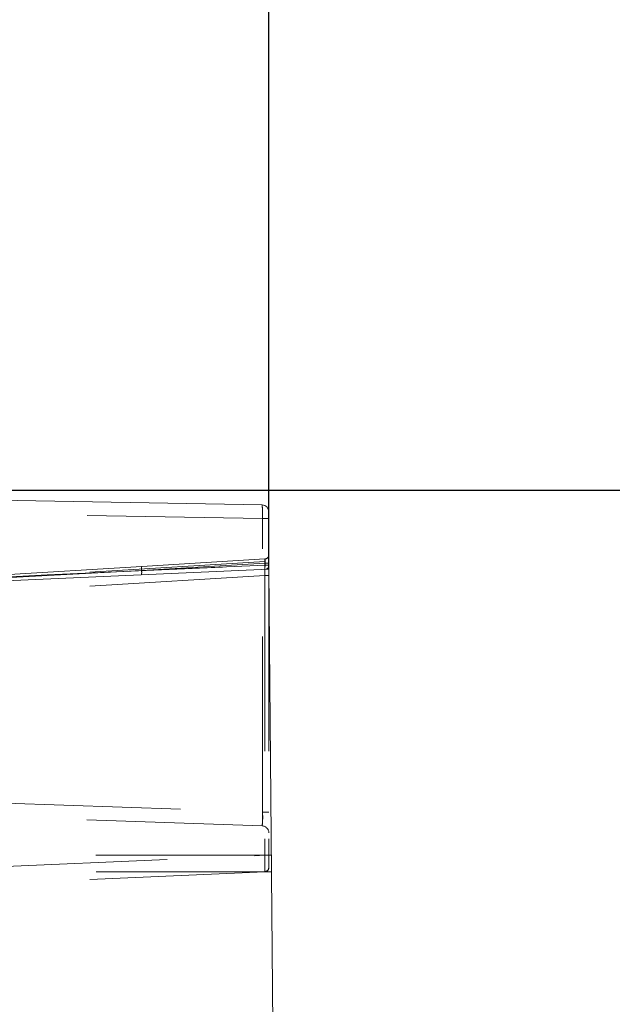
# Model space of a CAD drawing. Units: millimetres. Extents: x 0 to 507, y -3 to 297.
# Drawn here: x 271 to 275, y 234 to 241 of the extents above; entities that cross this region are included whole.
import ezdxf

# ---------------------------------------------------------------- set-up
doc = ezdxf.new("R2010")
doc.units = ezdxf.units.MM
doc.linetypes.add('HIDDEN', pattern=[1.905, 1.27, -0.635])
doc.layers.add('FORMAT', color=7, linetype='Continuous')
doc.styles.add('SLDTEXTSTYLE3', font='TXT', dxfattribs={"width": 0.75})
doc.dimstyles.new('SLDDIMSTYLE1', dxfattribs={"dimtxt": 3, "dimasz": 3, "dimexe": 0, "dimexo": 0.0625, "dimgap": 0.75, "dimtad": 2, "dimlfac": 10, "dimrnd": 1e-09, "dimzin": 12, "dimdsep": 46, "dimtxsty": 'SLDTEXTSTYLE3', "dimsah": 1, "dimcen": 0.09, "dimadec": 0, "dimazin": 3, "dimtfac": 1, "dimtofl": 0, "dimtmove": 0, "dimatfit": 3, "dimfxl": 0, "dimfrac": 2, "dimtolj": 1, "dimtzin": 12, "dimarcsym": 0})
doc.dimstyles.new('SLDDIMSTYLE2', dxfattribs={"dimtxt": 3, "dimasz": 3, "dimexe": 0, "dimexo": 0.0625, "dimgap": 0.75, "dimtad": 2, "dimdec": 0, "dimlfac": 10, "dimrnd": 1e-09, "dimzin": 12, "dimdsep": 46, "dimtxsty": 'SLDTEXTSTYLE3', "dimsah": 1, "dimcen": 0.09, "dimadec": 0, "dimazin": 3, "dimtfac": 1, "dimtofl": 0, "dimtmove": 0, "dimatfit": 3, "dimfxl": 0, "dimfrac": 2, "dimtolj": 1, "dimtzin": 12, "dimarcsym": 0})

# ---------------------------------------------------------------- blocks, each defined once
blk = doc.blocks.new('_D_10')
at = {"layer": 'FORMAT'}
for p, q in [((266.2368, 237.8207), (284.4539, 237.8207)), ((283.4539, 237.8207), (283.4539, 224.7235)), ((272.5401, 224.7235), (284.4539, 224.7235))]:
    blk.add_line(p, q, dxfattribs=at)
for points in [[(283.4539, 237.8207), (282.7039, 234.8207), (284.2039, 234.8207)], [(283.4539, 224.7235), (284.2039, 227.7235), (282.7039, 227.7235)]]:
    blk.add_solid(points, dxfattribs=at)
at = {"layer": 'FORMAT', "insert": (279.5867, 226.6736, -50.4893), "char_height": 3, "attachment_point": 1, "rotation": 90, "style": 'SLDTEXTSTYLE3'}
blk.add_mtext('131', dxfattribs=at)
blk = doc.blocks.new('_D_11')
at = {"layer": 'FORMAT'}
for p, q in [((272.4308, 237.2477), (272.4308, 248.1588)), ((302.4308, 237.2477), (302.4308, 248.1588)), ((272.4308, 247.1588), (302.4308, 247.1588))]:
    blk.add_line(p, q, dxfattribs=at)
for points in [[(272.4308, 247.1588), (275.4308, 246.4088), (275.4308, 247.9088)], [(302.4308, 247.1588), (299.4308, 247.9088), (299.4308, 246.4088)]]:
    blk.add_solid(points, dxfattribs=at)
at = {"layer": 'FORMAT', "insert": (282.9196, 251.026, -50.4893), "char_height": 3, "attachment_point": 1, "style": 'SLDTEXTSTYLE3'}
blk.add_mtext('300', dxfattribs=at)

msp = doc.modelspace()

# ---------------------------------------------------------------- linework, layer by layer
at = {"color": 7, "linetype": 'Continuous', "lineweight": 15}
for p, q in [((272.3816, 237.7135), (266.2368, 237.8207)), ((272.4308, 237.2764), (272.4308, 237.6635)), ((272.4308, 237.2477), (269.3308, 237.1123)), ((272.5401, 224.7235), (272.4308, 237.2477))]:
    msp.add_line(p, q, dxfattribs=at)
at = {"color": 7, "linetype": 'HIDDEN', "lineweight": 0}
for p, q in [((272.3847, 237.6145), (270.5229, 237.647)), ((272.3847, 235.4897), (272.3847, 237.6145)), ((272.3847, 237.6145), (272.4308, 237.6145)), ((271.51, 237.2673), (272.4026, 237.3219)), ((270.4452, 237.2022), (271.51, 237.2673)), ((272.4021, 237.3039), (270.8259, 237.2075)), ((270.8259, 237.2075), (272.4034, 237.2764)), ((272.4034, 237.292), (271.5092, 237.2374)), ((271.5092, 237.2374), (272.4034, 237.2764)), ((272.4034, 237.304), (272.4021, 237.3039)), ((272.4034, 237.2764), (272.4034, 237.304)), ((272.4034, 237.2764), (272.4034, 237.292)), ((272.4034, 237.292), (272.4308, 237.292)), ((272.4308, 237.2764), (272.4034, 237.2764)), ((272.4034, 237.2764), (272.4308, 237.2764)), ((272.4308, 237.2764), (272.4034, 237.2764)), ((272.4034, 237.2764), (272.4308, 237.2764)), ((272.4308, 237.2764), (272.4034, 237.2764)), ((272.4034, 237.2764), (272.4308, 237.2764)), ((272.4308, 237.2764), (272.4034, 237.2764)), ((272.4034, 237.2764), (272.4308, 237.2764)), ((272.4308, 237.2764), (272.4034, 237.2764)), ((272.4034, 237.2764), (272.4308, 237.2764)), ((272.4308, 237.2764), (272.4034, 237.2764)), ((272.4034, 237.2764), (272.4308, 237.2764)), ((272.4308, 237.2764), (272.4034, 237.2764)), ((272.4034, 237.2764), (272.4308, 237.2764)), ((272.4308, 237.2764), (272.4034, 237.2764)), ((272.4034, 237.2764), (272.4308, 237.2764)), ((272.4308, 237.2764), (272.4034, 237.2764)), ((272.4034, 237.2764), (272.4308, 237.2764)), ((272.4021, 237.202), (270.4246, 237.081)), ((270.4441, 237.1867), (270.8259, 237.2075)), ((270.4442, 237.1815), (271.5092, 237.2374)), ((271.5092, 237.2374), (270.4446, 237.1816)), ((272.4308, 237.202), (272.4021, 237.202)), ((272.4021, 237.202), (272.4021, 235.1772)), ((272.4308, 237.2477), (272.4308, 237.202)), ((272.4308, 237.202), (272.4308, 235.1772)), ((270.5229, 235.5547), (272.3847, 235.4897)), ((272.4308, 235.4897), (272.3847, 235.4897)), ((272.3825, 235.39), (270.5273, 235.4548)), ((272.4488, 235.1772), (268.4308, 235.1772)), ((270.4246, 235.0909), (272.4021, 235.1772)), ((272.4021, 235.1772), (272.4308, 235.1772)), ((272.4308, 235.1772), (272.4308, 235.0873)), ((272.4499, 235.0573), (268.4308, 235.0573)), ((272.4021, 235.0573), (270.4246, 234.971))]:
    msp.add_line(p, q, dxfattribs=at)
at = {"color": 7, "linetype": 'Continuous', "lineweight": 15}
for centre, radius, start, end in [((272.3808, 237.6635), 0.05, 359.9986, 89.00009), ((272.4008, 237.2764), 0.03, 272.49756, 0.00389)]:
    msp.add_arc(centre, radius, start, end, dxfattribs=at)
at = {"color": 7, "linetype": 'HIDDEN', "lineweight": 0}
for centre, radius, start, end in [((271.8015, 237.6461), 0.5841, 356.90518, 6.62676), ((271.9047, 237.6492), 0.4813, 355.86394, 7.66801), ((269.3377, 237.2753), 3.0653, 358.62914, 0.87114), ((268.7999, 237.2776), 3.603, 358.79646, 0.70382), ((268.7997, 237.2776), 3.6032, 358.7965, 0.70378), ((269.3378, 237.2753), 3.0652, 358.6291, 0.87118), ((272.4512, 237.313), 0.0486, 169.37117, 190.62883), ((272.4008, 237.3518), 0.03, 273.4997, 0.00178), ((272.317, 237.3047), 0.0873, 351.66036, 11.34236), ((271.5962, 237.2501), 0.0879, 168.69174, 188.30943), ((271.4219, 237.2261), 0.088, 347.68817, 7.32419), ((271.7919, 235.4528), 0.5939, 353.93202, 3.5647), ((271.8978, 235.4505), 0.4885, 352.88877, 4.60795), ((271.7919, 235.4528), 0.5939, 353.93204, 3.56468), ((271.8978, 235.4505), 0.4885, 352.88875, 4.60797), ((272.3808, 235.34), 0.05, 359.99871, 88.00057), ((269.6739, 235.1173), 2.7288, 358.74132, 1.25868), ((269.674, 235.1173), 2.7288, 358.74128, 1.25872), ((269.0282, 235.1119), 3.3745, 359.11526, 1.11003), ((269.028, 235.1119), 3.3747, 359.11529, 1.11), ((272.4008, 235.0873), 0.03, 272.49828, 0.00317), ((272.4011, 235.0894), 0.0297, 272.40953, 359.39787)]:
    msp.add_arc(centre, radius, start, end, dxfattribs=at)

# ---------------------------------------------------------------- dimensions: what is measured, and where the dimension line sits
at = {"layer": 'FORMAT'}
dim = msp.add_linear_dim(base=(302.4308, 247.1588), p1=(272.4308, 237.2477), p2=(302.4308, 237.2477), dimstyle='SLDDIMSTYLE1', dxfattribs=at)
dim.commit()
dim.dimension.update_dxf_attribs({"geometry": '_D_11', "text_midpoint": (287.4633, 247.1588), "dimtype": 160})
dim = msp.add_linear_dim(base=(283.4539, 224.7235), p1=(266.2368, 237.8207), p2=(272.5401, 224.7235), angle=90, dimstyle='SLDDIMSTYLE2', dxfattribs=at)
dim.commit()
dim.dimension.update_dxf_attribs({"geometry": '_D_10', "text_midpoint": (283.4539, 231.2174), "dimtype": 160})

doc.saveas('drawing.dxf')
